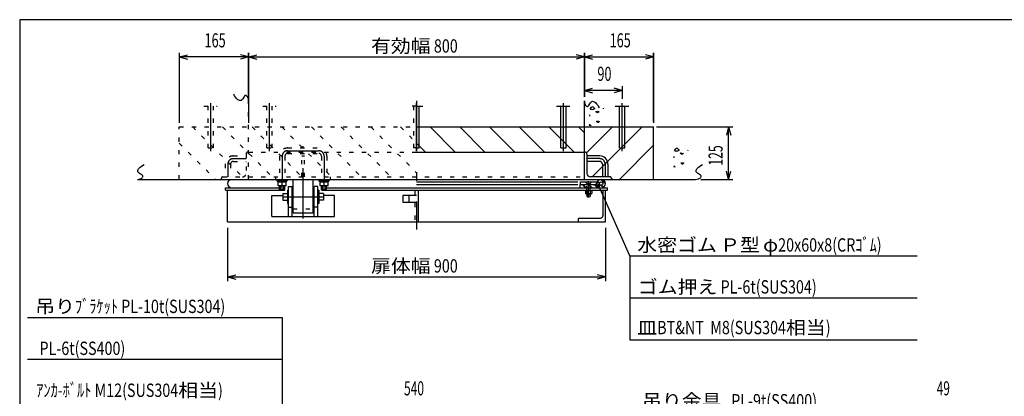
# Model space of a CAD drawing. Extents: x 250 to 4050, y 150 to 2770.
# Drawn here: x 250 to 2596, y 1872 to 2770 of the extents above; entities that cross this region are included whole.
import ezdxf
from ezdxf.enums import TextEntityAlignment as Align

# ---------------------------------------------------------------- set-up
doc = ezdxf.new("R2010")
doc.units = 0
doc.header["$LTSCALE"] = 10
doc.header["$MEASUREMENT"] = 0
for name, pattern in [('CENTER2', [24, 12, -5, 2, -5]), ('DOT', [3, 1, -2]), ('PHANTOM2', [25, 6, -5, 2, -5, 2, -5])]:
    doc.linetypes.add(name, pattern=pattern)
for name, color, linetype in [('0-2DEFPOINTS', 7, 'CONTINUOUS'), ('0-3RC', 7, 'CONTINUOUS'), ('0-5基準線', 7, 'CONTINUOUS'), ('0-6戸当り', 7, 'CONTINUOUS'), ('0-7図枠', 7, 'CONTINUOUS'), ('0-8寸法', 7, 'CONTINUOUS'), ('0-9扉体', 7, 'CONTINUOUS')]:
    doc.layers.add(name, color=color, linetype=linetype)
doc.styles.get("Standard").update_dxf_attribs({"font": 'txt.shx', "bigfont": 'extfont.shx'})

msp = doc.modelspace()

# ---------------------------------------------------------------- linework, layer by layer
at = {"layer": '0-2DEFPOINTS', "color": 7, "linetype": 'DOT'}
for p, q in [((689, 2564.1), (720.8, 2564.1)), ((698.8, 2464.1), (698.8, 2564.1)), ((711.8, 2464.1), (711.8, 2564.1)), ((829, 2564.1), (860.8, 2564.1)), ((838.8, 2464.1), (838.8, 2564.1)), ((851.8, 2464.1), (851.8, 2564.1)), ((1195.3, 2564.1), (1179, 2564.1)), ((1188.8, 2464.1), (1188.8, 2564.1)), ((698.8, 2464.1), (711.8, 2464.1)), ((838.8, 2464.1), (851.8, 2464.1)), ((1195.3, 2464.1), (1188.8, 2464.1))]:
    msp.add_line(p, q, dxfattribs=at)
at = {"layer": '0-2DEFPOINTS', "color": 7, "linetype": 'CENTER2'}
for p, q in [((705.3, 2456.8), (705.3, 2571.3)), ((845.3, 2456.8), (845.3, 2571.3)), ((1195.3, 2456.8), (1195.3, 2571.3)), ((1545.3, 2456.8), (1545.3, 2571.3)), ((1685.3, 2456.8), (1685.3, 2571.3))]:
    msp.add_line(p, q, dxfattribs=at)
at = {"layer": '0-2DEFPOINTS', "color": 7, "linetype": 'PHANTOM2'}
for p, q in [((1195.3, 2564.1), (1210.8, 2564.1)), ((1529, 2564.1), (1560.8, 2564.1)), ((1669, 2564.1), (1700.8, 2564.1))]:
    msp.add_line(p, q, dxfattribs=at)
at = {"layer": '0-2DEFPOINTS', "color": 7, "linetype": 'CONTINUOUS'}
for p, q in [((1201.8, 2464.1), (1201.8, 2564.1)), ((1538.8, 2464.1), (1538.8, 2564.1)), ((1551.8, 2464.1), (1551.8, 2564.1)), ((1678.8, 2464.1), (1678.8, 2564.1)), ((1691.8, 2464.1), (1691.8, 2564.1)), ((1195.3, 2464.1), (1201.8, 2464.1)), ((1538.8, 2464.1), (1551.8, 2464.1)), ((1678.8, 2464.1), (1691.8, 2464.1))]:
    msp.add_line(p, q, dxfattribs=at)
at = {"layer": '0-3RC', "color": 4, "linetype": 'DOT'}
msp.add_line((795.3, 2389.1), (795.3, 2576.1), dxfattribs=at)
at = {"layer": '0-3RC', "color": 7, "linetype": 'CONTINUOUS'}
for p, q in [((1595.3, 2389.1), (1595.3, 2576.1)), ((530.3, 2389.1), (1860.3, 2389.1))]:
    msp.add_line(p, q, dxfattribs=at)
at = {"layer": '0-3RC', "color": 6, "linetype": 'CONTINUOUS'}
for p, q in [((1640.6, 2557.5), (1641.2, 2559)), ((1607.1, 2543.3), (1607.1, 2539.7)), ((1622.6, 2550.2), (1624, 2551.4)), ((1624, 2549.9), (1622.6, 2550.2)), ((1624, 2551.4), (1624, 2549.9)), ((1624.6, 2548.4), (1624, 2549.9)), ((1626.1, 2548.1), (1624.6, 2548.4)), ((1625.5, 2550.8), (1627, 2551.7)), ((1628.5, 2551.7), (1629.4, 2550.2)), ((1629.4, 2550.2), (1629.1, 2548.7)), ((1195.3, 2514.1), (1760.3, 2514.1)), ((1608.5, 2519.6), (1607, 2519.3)), ((1626, 2528.1), (1628, 2527.9)), ((1628.3, 2524.6), (1626.6, 2524.6)), ((1760.3, 2389.1), (1760.3, 2514.1)), ((1808.1, 2444.1), (1808.1, 2440.6)), ((1823.6, 2451.1), (1825.1, 2452.3)), ((1825.1, 2450.8), (1823.6, 2451.1)), ((1825.1, 2452.3), (1825.1, 2450.8)), ((1825.7, 2449.3), (1825.1, 2450.8)), ((1827.2, 2449), (1825.7, 2449.3)), ((1826.6, 2451.7), (1828.1, 2452.6)), ((1829.6, 2452.6), (1830.5, 2451.1)), ((1830.5, 2451.1), (1830.2, 2449.6)), ((1841.7, 2458.4), (1842.3, 2459.8)), ((1809.6, 2420.4), (1808.1, 2420.1)), ((1827, 2429), (1829.1, 2428.7)), ((1829.4, 2425.4), (1827.6, 2425.4))]:
    msp.add_line(p, q, dxfattribs=at)
at = {"layer": '0-3RC', "color": 2, "linetype": 'DOT'}
for p, q in [((662.1, 2514.1), (787.1, 2389.1)), ((732.9, 2514.1), (857.9, 2389.1)), ((803.6, 2514.1), (928.6, 2389.1)), ((874.3, 2514.1), (999.3, 2389.1)), ((945, 2514.1), (1070, 2389.1)), ((1015.7, 2514.1), (1140.7, 2389.1)), ((1086.4, 2514.1), (1195.3, 2405.2)), ((1157.1, 2514.1), (1195.3, 2475.9)), ((630.3, 2475.3), (716.4, 2389.1))]:
    msp.add_line(p, q, dxfattribs=at)
at = {"layer": '0-3RC', "color": 2, "linetype": 'CONTINUOUS'}
for p, q in [((1227.8, 2514.1), (1287.8, 2454.1)), ((1298.5, 2514.1), (1358.5, 2454.1)), ((1369.2, 2514.1), (1429.2, 2454.1)), ((1440, 2514.1), (1500, 2454.1)), ((1510.7, 2514.1), (1570.7, 2454.1)), ((1581.4, 2514.1), (1595.3, 2500.2)), ((1600.7, 2452.3), (1662.5, 2514.1)), ((1614.2, 2395.1), (1733.2, 2514.1)), ((1195.3, 2475.9), (1217.1, 2454.1)), ((1679, 2389.1), (1760.3, 2470.5))]:
    msp.add_line(p, q, dxfattribs=at)
at = {"layer": '0-3RC', "color": 7, "linetype": 'CONTINUOUS'}
for points in [[(795.3, 2576.1), (794.7, 2579.7), (794, 2582.6), (793.2, 2584.9), (792.3, 2586.6), (791.4, 2587.9), (790.3, 2588.7), (789.2, 2589.2), (788, 2589.4), (786.7, 2588.9), (785.3, 2587.4), (783.8, 2585.4), (782.3, 2583), (780.7, 2580.7), (779, 2578.7), (777.3, 2577.3), (775.5, 2576.9), (773.8, 2577.3), (771.9, 2577.9), (770, 2579), (768.1, 2580.5), (766.1, 2582.6), (764.1, 2585.2), (762.1, 2588.5), (760, 2592.5)], [(1595.3, 2576.1), (1595.9, 2572.5), (1596.6, 2569.6), (1597.4, 2567.3), (1598.3, 2565.6), (1599.2, 2564.3), (1600.3, 2563.5), (1601.4, 2563), (1602.6, 2562.8), (1603.9, 2563.4), (1605.3, 2564.8), (1606.7, 2566.9), (1608.3, 2569.2), (1609.9, 2571.6), (1611.6, 2573.6), (1613.3, 2574.9), (1615, 2575.3), (1616.8, 2575), (1618.7, 2574.3), (1620.5, 2573.2), (1622.5, 2571.7), (1624.4, 2569.6), (1626.5, 2567), (1628.5, 2563.7), (1630.6, 2559.7)], [(530.3, 2389.1), (533.9, 2389.7), (536.8, 2390.4), (539.1, 2391.2), (540.8, 2392.1), (542.1, 2393.1), (542.9, 2394.1), (543.4, 2395.2), (543.6, 2396.4), (543.1, 2397.7), (541.6, 2399.1), (539.5, 2400.6), (537.2, 2402.1), (534.9, 2403.7), (532.9, 2405.4), (531.5, 2407.1), (531.1, 2408.9), (531.4, 2410.7), (532.1, 2412.5), (533.2, 2414.4), (534.7, 2416.3), (536.8, 2418.3), (539.4, 2420.3), (542.7, 2422.4), (546.7, 2424.4)], [(1860.3, 2389.1), (1863.9, 2389.7), (1866.8, 2390.4), (1869.1, 2391.2), (1870.8, 2392.1), (1872.1, 2393.1), (1872.9, 2394.1), (1873.4, 2395.2), (1873.6, 2396.4), (1873.1, 2397.7), (1871.6, 2399.1), (1869.5, 2400.6), (1867.2, 2402.1), (1864.9, 2403.7), (1862.9, 2405.4), (1861.5, 2407.1), (1861.1, 2408.9), (1861.4, 2410.7), (1862.1, 2412.5), (1863.2, 2414.4), (1864.7, 2416.3), (1866.8, 2418.3), (1869.4, 2420.3), (1872.7, 2422.4), (1876.7, 2424.4)]]:
    msp.add_lwpolyline(points, dxfattribs=at)
at = {"layer": '0-3RC', "color": 6, "linetype": 'CONTINUOUS'}
for points in [[(1611.9, 2560.7), (1611.9, 2560.7), (1611.8, 2560.7), (1611.7, 2560.7), (1611.6, 2560.6), (1611.5, 2560.6), (1611.5, 2560.6), (1611.4, 2560.5), (1611.3, 2560.5), (1611.3, 2560.5), (1611.2, 2560.4), (1611.1, 2560.4), (1611, 2560.4), (1611, 2560.4), (1610.9, 2560.3), (1610.8, 2560.3), (1610.7, 2560.3), (1610.7, 2560.2), (1610.6, 2560.2), (1610.5, 2560.1), (1610.5, 2560.1), (1610.4, 2560.1), (1610.3, 2560), (1610.3, 2560), (1610.2, 2559.9), (1610.2, 2559.9), (1610.1, 2559.9), (1610, 2559.8), (1610, 2559.8), (1609.9, 2559.7), (1609.9, 2559.7), (1609.9, 2559.7), (1609.9, 2559.6), (1609.8, 2559.6), (1609.8, 2559.6), (1609.8, 2559.6), (1609.8, 2559.5), (1609.7, 2559.5), (1609.7, 2559.5), (1609.7, 2559.4), (1609.7, 2559.4), (1609.7, 2559.4), (1609.6, 2559.4), (1609.6, 2559.3), (1609.6, 2559.3), (1609.6, 2559.3), (1609.5, 2559.2), (1609.5, 2559.2), (1609.5, 2559.2), (1609.5, 2559.1), (1609.5, 2559.1), (1609.4, 2559.1), (1609.4, 2559), (1609.4, 2559), (1609.4, 2559), (1609.4, 2558.9), (1609.3, 2558.9), (1609.3, 2558.9), (1609.3, 2558.8), (1609.3, 2558.8), (1609.3, 2558.8), (1609.2, 2558.7), (1609.2, 2558.7), (1609.2, 2558.6), (1609.2, 2558.6), (1609.1, 2558.5), (1609.1, 2558.5), (1609.1, 2558.4), (1609.1, 2558.4), (1609, 2558.3), (1609, 2558.2), (1609, 2558.2), (1609, 2558.1), (1609, 2558.1), (1608.9, 2558), (1608.9, 2558), (1608.9, 2557.9), (1608.9, 2557.8), (1608.9, 2557.8), (1608.9, 2557.7), (1608.9, 2557.7), (1608.9, 2557.6), (1608.9, 2557.6), (1608.9, 2557.5), (1608.9, 2557.5), (1608.9, 2557.4), (1608.9, 2557.4), (1608.9, 2557.3), (1609, 2557.3), (1609, 2557.2), (1609, 2557.2), (1609, 2557.2), (1609, 2557.2), (1609, 2557.2), (1609, 2557.2), (1609.1, 2557.1), (1609.1, 2557.1), (1609.1, 2557.1), (1609.1, 2557.1), (1609.1, 2557.1), (1609.1, 2557.1), (1609.2, 2557.1), (1609.2, 2557), (1609.2, 2557), (1609.2, 2557), (1609.2, 2557), (1609.2, 2557), (1609.3, 2557), (1609.3, 2557), (1609.3, 2557), (1609.3, 2556.9), (1609.3, 2556.9), (1609.4, 2556.9), (1609.4, 2556.9), (1609.4, 2556.9), (1609.4, 2556.9), (1609.4, 2556.9), (1609.5, 2556.9), (1609.5, 2556.9), (1609.5, 2556.8), (1609.5, 2556.8), (1609.6, 2556.8), (1609.7, 2556.8), (1609.8, 2556.7), (1609.9, 2556.7), (1610, 2556.6), (1610.1, 2556.6), (1610.2, 2556.6), (1610.3, 2556.6), (1610.4, 2556.5), (1610.5, 2556.5), (1610.6, 2556.5), (1610.7, 2556.5), (1610.8, 2556.5), (1610.9, 2556.4), (1611, 2556.4), (1611.1, 2556.4), (1611.2, 2556.4), (1611.3, 2556.4), (1611.4, 2556.4), (1611.5, 2556.4), (1611.6, 2556.4), (1611.7, 2556.4), (1611.9, 2556.4), (1612, 2556.4), (1612.1, 2556.4), (1612.2, 2556.4), (1612.3, 2556.4), (1612.4, 2556.4), (1612.5, 2556.4), (1612.6, 2556.4)], [(1617.6, 2560.7), (1617.6, 2560.7), (1617.7, 2560.5), (1617.9, 2560.4), (1618, 2560.3), (1618.1, 2560.1), (1618.2, 2560), (1618.3, 2559.9), (1618.4, 2559.8), (1618.5, 2559.6), (1618.6, 2559.5), (1618.7, 2559.4), (1618.8, 2559.3), (1618.9, 2559.2), (1618.9, 2559), (1619, 2558.9), (1619.1, 2558.8), (1619.2, 2558.7), (1619.2, 2558.6), (1619.3, 2558.5), (1619.3, 2558.4), (1619.4, 2558.3), (1619.4, 2558.2), (1619.4, 2558.1), (1619.4, 2558), (1619.4, 2557.9), (1619.4, 2557.8), (1619.4, 2557.7), (1619.4, 2557.6), (1619.4, 2557.5), (1619.4, 2557.5), (1619.3, 2557.4), (1619.3, 2557.4), (1619.3, 2557.3), (1619.2, 2557.3), (1619.2, 2557.2), (1619.1, 2557.2), (1619, 2557.2), (1619, 2557.1), (1618.9, 2557.1), (1618.8, 2557), (1618.8, 2557), (1618.7, 2556.9), (1618.6, 2556.9), (1618.5, 2556.9), (1618.4, 2556.8), (1618.3, 2556.8), (1618.2, 2556.8), (1618.1, 2556.7), (1618, 2556.7), (1617.9, 2556.7), (1617.8, 2556.6), (1617.7, 2556.6), (1617.6, 2556.6), (1617.5, 2556.5), (1617.4, 2556.5), (1617.3, 2556.5), (1617.2, 2556.5), (1617.1, 2556.4), (1617, 2556.4), (1616.9, 2556.4)], [(1629.1, 2548.7), (1627.6, 2548.4), (1626.1, 2548.1)], [(1607, 2519.3), (1607.3, 2517.8), (1607.3, 2517.2)], [(1611.2, 2517.2), (1610, 2518.7), (1608.5, 2519.6)], [(1626.6, 2524.6), (1625.4, 2526.1), (1624.5, 2527.6), (1626, 2528.1)], [(1628, 2527.9), (1630.4, 2527.6), (1630.1, 2526.1), (1628.3, 2524.6)], [(1813, 2461.6), (1812.9, 2461.6), (1812.8, 2461.5), (1812.8, 2461.5), (1812.7, 2461.5), (1812.6, 2461.5), (1812.5, 2461.4), (1812.5, 2461.4), (1812.4, 2461.4), (1812.3, 2461.3), (1812.2, 2461.3), (1812.2, 2461.3), (1812.1, 2461.3), (1812, 2461.2), (1812, 2461.2), (1811.9, 2461.2), (1811.8, 2461.1), (1811.7, 2461.1), (1811.7, 2461), (1811.6, 2461), (1811.5, 2461), (1811.5, 2460.9), (1811.4, 2460.9), (1811.3, 2460.8), (1811.3, 2460.8), (1811.2, 2460.8), (1811.2, 2460.7), (1811.1, 2460.7), (1811.1, 2460.6), (1811, 2460.6), (1811, 2460.5), (1811, 2460.5), (1810.9, 2460.5), (1810.9, 2460.5), (1810.9, 2460.5), (1810.9, 2460.4), (1810.8, 2460.4), (1810.8, 2460.4), (1810.8, 2460.3), (1810.8, 2460.3), (1810.7, 2460.3), (1810.7, 2460.3), (1810.7, 2460.2), (1810.7, 2460.2), (1810.6, 2460.2), (1810.6, 2460.1), (1810.6, 2460.1), (1810.6, 2460.1), (1810.6, 2460), (1810.5, 2460), (1810.5, 2460), (1810.5, 2459.9), (1810.5, 2459.9), (1810.5, 2459.9), (1810.4, 2459.8), (1810.4, 2459.8), (1810.4, 2459.8), (1810.4, 2459.7), (1810.4, 2459.7), (1810.3, 2459.7), (1810.3, 2459.6), (1810.3, 2459.6), (1810.3, 2459.6), (1810.3, 2459.5), (1810.2, 2459.4), (1810.2, 2459.4), (1810.2, 2459.3), (1810.1, 2459.3), (1810.1, 2459.2), (1810.1, 2459.2), (1810.1, 2459.1), (1810.1, 2459), (1810, 2459), (1810, 2458.9), (1810, 2458.9), (1810, 2458.8), (1810, 2458.8), (1810, 2458.7), (1810, 2458.7), (1810, 2458.6), (1809.9, 2458.5), (1809.9, 2458.5), (1809.9, 2458.4), (1810, 2458.4), (1810, 2458.3), (1810, 2458.3), (1810, 2458.2), (1810, 2458.2), (1810, 2458.2), (1810, 2458.1), (1810.1, 2458.1), (1810.1, 2458.1), (1810.1, 2458.1), (1810.1, 2458), (1810.1, 2458), (1810.1, 2458), (1810.1, 2458), (1810.2, 2458), (1810.2, 2458), (1810.2, 2458), (1810.2, 2457.9), (1810.2, 2457.9), (1810.2, 2457.9), (1810.3, 2457.9), (1810.3, 2457.9), (1810.3, 2457.9), (1810.3, 2457.9), (1810.3, 2457.8), (1810.3, 2457.8), (1810.4, 2457.8), (1810.4, 2457.8), (1810.4, 2457.8), (1810.4, 2457.8), (1810.4, 2457.8), (1810.5, 2457.8), (1810.5, 2457.7), (1810.5, 2457.7), (1810.5, 2457.7), (1810.5, 2457.7), (1810.6, 2457.7), (1810.6, 2457.7), (1810.6, 2457.7), (1810.7, 2457.6), (1810.8, 2457.6), (1810.9, 2457.5), (1811, 2457.5), (1811.1, 2457.5), (1811.2, 2457.4), (1811.3, 2457.4), (1811.5, 2457.4), (1811.6, 2457.4), (1811.7, 2457.4), (1811.8, 2457.3), (1811.9, 2457.3), (1812, 2457.3), (1812.1, 2457.3), (1812.2, 2457.3), (1812.3, 2457.3), (1812.4, 2457.3), (1812.5, 2457.3), (1812.6, 2457.3), (1812.7, 2457.3), (1812.8, 2457.3), (1812.9, 2457.3), (1813, 2457.3), (1813.1, 2457.3), (1813.2, 2457.3), (1813.3, 2457.3), (1813.4, 2457.3), (1813.6, 2457.3), (1813.6, 2457.3)], [(1818.6, 2461.6), (1818.7, 2461.5), (1818.8, 2461.4), (1818.9, 2461.3), (1819, 2461.1), (1819.1, 2461), (1819.2, 2460.9), (1819.4, 2460.8), (1819.5, 2460.6), (1819.6, 2460.5), (1819.7, 2460.4), (1819.7, 2460.3), (1819.8, 2460.1), (1819.9, 2460), (1820, 2459.9), (1820.1, 2459.8), (1820.2, 2459.7), (1820.2, 2459.6), (1820.3, 2459.4), (1820.3, 2459.3), (1820.4, 2459.2), (1820.4, 2459.1), (1820.5, 2459), (1820.5, 2458.9), (1820.5, 2458.8), (1820.5, 2458.7), (1820.5, 2458.6), (1820.5, 2458.6), (1820.5, 2458.5), (1820.4, 2458.4), (1820.4, 2458.3), (1820.4, 2458.3), (1820.4, 2458.3), (1820.3, 2458.2), (1820.3, 2458.2), (1820.2, 2458.1), (1820.2, 2458.1), (1820.1, 2458), (1820, 2458), (1820, 2457.9), (1819.9, 2457.9), (1819.8, 2457.8), (1819.7, 2457.8), (1819.7, 2457.8), (1819.6, 2457.7), (1819.5, 2457.7), (1819.4, 2457.7), (1819.3, 2457.6), (1819.2, 2457.6), (1819.1, 2457.6), (1819, 2457.5), (1818.9, 2457.5), (1818.8, 2457.5), (1818.7, 2457.4), (1818.6, 2457.4), (1818.5, 2457.4), (1818.4, 2457.4), (1818.2, 2457.3), (1818.1, 2457.3), (1818, 2457.3), (1818, 2457.3)], [(1830.2, 2449.6), (1828.7, 2449.3), (1827.2, 2449)], [(1808.1, 2420.1), (1808.4, 2418.6), (1808.4, 2418)], [(1812.2, 2418), (1811, 2419.5), (1809.6, 2420.4)], [(1827.6, 2425.4), (1826.4, 2426.9), (1825.5, 2428.4), (1827, 2429)], [(1829.1, 2428.7), (1831.5, 2428.4), (1831.2, 2426.9), (1829.4, 2425.4)]]:
    msp.add_lwpolyline(points, dxfattribs=at)
at = {"layer": '0-3RC', "color": 2, "linetype": 'DOT'}
msp.add_lwpolyline([(630.3, 2389.1), (630.3, 2514.1), (1195.3, 2514.1)], dxfattribs=at)
at = {"layer": '0-3RC', "color": 6, "linetype": 'CONTINUOUS'}
for centre, start_param, end_param in [((1614.7, 2558.9), 0.629759, 2.513179), ((1614.7, 2558.9), 4.041946, 5.376312), ((1815.8, 2459.7), 0.629759, 2.513179), ((1815.8, 2459.7), 4.041946, 5.376312)]:
    msp.add_ellipse(centre, major_axis=(3.51, 0), ratio=0.9, start_param=start_param, end_param=end_param, dxfattribs=at)
at = {"layer": '0-5基準線', "color": 7, "linetype": 'CENTER2'}
for p, q in [((1195.3, 2576.1), (1195.3, 2269.3)), ((925.3, 2295.7), (925.3, 2468.7)), ((875.3, 2444.6), (875.3, 2383.7)), ((888.3, 2457.6), (962.3, 2457.6)), ((975.3, 2444.6), (975.3, 2383.7)), ((745.8, 2425.6), (745.8, 2395.1)), ((758.8, 2438.6), (789.3, 2438.6)), ((1631.8, 2438.6), (1601.3, 2438.6)), ((1644.8, 2425.6), (1644.8, 2395.1)), ((875.3, 2361.6), (875.3, 2373.7)), ((975.3, 2361.6), (975.3, 2373.7)), ((1605.3, 2345.7), (1605.3, 2384.6)), ((878.3, 2347.6), (972.3, 2347.6))]:
    msp.add_line(p, q, dxfattribs=at)
for centre, start, end in [((888.3, 2444.6), 90, 180), ((962.3, 2444.6), 0, 90), ((758.8, 2425.6), 90, 180), ((1631.8, 2425.6), 0, 90)]:
    msp.add_arc(centre, 13, start, end, dxfattribs=at)
at = {"layer": '0-6戸当り', "color": 2, "linetype": 'DOT'}
for p, q in [((888.3, 2464.1), (962.3, 2464.1)), ((795.3, 2454.1), (1195.3, 2454.1)), ((868.8, 2444.6), (868.8, 2395.1)), ((881.8, 2444.6), (881.8, 2395.1)), ((888.3, 2451.1), (962.3, 2451.1)), ((922.3, 2445.1), (928.3, 2445.1)), ((922.3, 2395.1), (922.3, 2445.1)), ((928.3, 2395.1), (928.3, 2445.1)), ((968.8, 2444.6), (968.8, 2395.1)), ((981.8, 2444.6), (981.8, 2395.1)), ((860.3, 2389.1), (860.3, 2395.1)), ((990.3, 2389.1), (990.3, 2395.1)), ((730.3, 2391.1), (730.3, 2389.1)), ((901.3, 2319.1), (949.3, 2319.1))]:
    msp.add_line(p, q, dxfattribs=at)
at = {"layer": '0-6戸当り', "color": 6, "linetype": 'DOT'}
for p, q in [((758.8, 2445.1), (789.3, 2445.1)), ((789.3, 2450.1), (789.3, 2403.6)), ((793.3, 2454.1), (795.3, 2454.1)), ((739.3, 2425.6), (739.3, 2395.1)), ((752.3, 2425.6), (752.3, 2395.1)), ((758.8, 2432.1), (789.3, 2432.1)), ((734.3, 2395.1), (780.8, 2395.1)), ((795.3, 2395.1), (1595.3, 2395.1))]:
    msp.add_line(p, q, dxfattribs=at)
at = {"layer": '0-6戸当り', "color": 6, "linetype": 'CONTINUOUS'}
for p, q in [((1195.3, 2454.1), (1595.3, 2454.1)), ((1597.3, 2454.1), (1595.3, 2454.1)), ((1601.3, 2450.1), (1601.3, 2403.6)), ((1631.8, 2445.1), (1601.3, 2445.1)), ((1631.8, 2432.1), (1601.3, 2432.1)), ((1638.3, 2425.6), (1638.3, 2395.1)), ((1651.3, 2425.6), (1651.3, 2395.1)), ((1656.3, 2395.1), (1609.8, 2395.1)), ((1660.3, 2391.1), (1660.3, 2389.1))]:
    msp.add_line(p, q, dxfattribs=at)
at = {"layer": '0-6戸当り', "color": 2, "linetype": 'CONTINUOUS'}
for p, q in [((862.3, 2386.7), (862.3, 2389.1)), ((888.3, 2386.7), (888.3, 2389.1)), ((901.3, 2309.1), (901.3, 2389.1)), ((949.3, 2309.1), (949.3, 2389.1)), ((962.3, 2386.7), (962.3, 2389.1)), ((988.3, 2386.7), (988.3, 2389.1)), ((901.3, 2309.1), (949.3, 2309.1))]:
    msp.add_line(p, q, dxfattribs=at)
at = {"layer": '0-6戸当り', "color": 3, "linetype": 'CONTINUOUS'}
for p, q in [((862.3, 2386.7), (888.3, 2386.7)), ((869.3, 2364.1), (869.3, 2373.7)), ((871.5, 2364.1), (871.5, 2373.7)), ((879, 2364.1), (879, 2373.7)), ((881.3, 2364.1), (881.3, 2373.7)), ((962.3, 2386.7), (988.3, 2386.7)), ((969.3, 2364.1), (969.3, 2373.7)), ((971.5, 2364.1), (971.5, 2373.7)), ((979, 2364.1), (979, 2373.7)), ((981.3, 2364.1), (981.3, 2373.7)), ((881.3, 2364.1), (869.3, 2364.1)), ((981.3, 2364.1), (969.3, 2364.1))]:
    msp.add_line(p, q, dxfattribs=at)
at = {"layer": '0-6戸当り', "color": 4, "linetype": 'CONTINUOUS'}
for p, q in [((864.5, 2383.7), (864.5, 2386.7)), ((864.5, 2383.7), (886, 2383.7)), ((875.3, 2383.7), (872.3, 2386.7)), ((875.3, 2386.7), (878.3, 2383.7)), ((886, 2383.7), (886, 2386.7)), ((964.5, 2383.7), (964.5, 2386.7)), ((964.5, 2383.7), (986, 2383.7)), ((975.3, 2383.7), (972.3, 2386.7)), ((975.3, 2386.7), (978.3, 2383.7)), ((986, 2383.7), (986, 2386.7))]:
    msp.add_line(p, q, dxfattribs=at)
at = {"layer": '0-6戸当り', "color": 7, "linetype": 'CONTINUOUS'}
for p, q in [((865.8, 2373.7), (865.8, 2383.7)), ((884.8, 2373.7), (865.8, 2373.7)), ((875.3, 2374.6), (875.3, 2383.7)), ((884.8, 2373.7), (884.8, 2383.7)), ((965.8, 2373.7), (965.8, 2383.7)), ((984.8, 2373.7), (965.8, 2373.7)), ((975.3, 2374.6), (975.3, 2383.7)), ((984.8, 2373.7), (984.8, 2383.7))]:
    msp.add_line(p, q, dxfattribs=at)
at = {"layer": '0-6戸当り', "color": 2, "linetype": 'DOT'}
for centre, radius, start, end in [((888.3, 2444.6), 19.5, 90, 180), ((962.3, 2444.6), 19.5, 0, 90), ((888.3, 2444.6), 6.5, 90, 180), ((962.3, 2444.6), 6.5, 0, 90)]:
    msp.add_arc(centre, radius, start, end, dxfattribs=at)
at = {"layer": '0-6戸当り', "color": 6, "linetype": 'DOT'}
for centre, radius, start, end in [((758.8, 2425.6), 19.5, 90, 180), ((793.3, 2450.1), 4, 90, 180), ((758.8, 2425.6), 6.5, 90, 180), ((734.3, 2391.1), 4, 90, 180), ((780.8, 2403.6), 8.5, 270, 360)]:
    msp.add_arc(centre, radius, start, end, dxfattribs=at)
at = {"layer": '0-6戸当り', "color": 6, "linetype": 'CONTINUOUS'}
for centre, radius, start, end in [((1597.3, 2450.1), 4, 0, 90), ((1631.8, 2425.6), 19.5, 0, 90), ((1631.8, 2425.6), 6.5, 0, 90), ((1609.8, 2403.6), 8.5, 180, 270), ((1656.3, 2391.1), 4, 0, 90)]:
    msp.add_arc(centre, radius, start, end, dxfattribs=at)
at = {"layer": '0-6戸当り', "color": 7, "linetype": 'CONTINUOUS'}
for centre in [(870.5, 2387.4), (880, 2387.4), (970.5, 2387.4), (980, 2387.4)]:
    msp.add_arc(centre, 13.7, 249.744, 290.256, dxfattribs=at)
at = {"layer": '0-6戸当り', "color": 2, "linetype": 'CONTINUOUS'}
for centre in [(875.3, 2383.2), (975.3, 2383.2)]:
    msp.add_arc(centre, 20, 252.543, 287.457, dxfattribs=at)
at = {"layer": '0-7図枠', "color": 3, "linetype": 'CONTINUOUS'}
msp.add_lwpolyline([(4050, 2770), (250, 2770), (250, 150)], dxfattribs=at)
at = {"layer": '0-8寸法', "color": 4, "linetype": 'CONTINUOUS'}
for p, q in [((630.3, 2691.1), (630.3, 2524.1)), ((630.3, 2681.1), (649.6, 2686.3)), ((795.3, 2681.1), (630.3, 2681.1)), ((630.3, 2681.1), (649.6, 2675.9)), ((795.3, 2681.1), (776, 2686.3)), ((795.3, 2681.1), (776, 2675.9)), ((795.3, 2586.3), (795.3, 2691.1)), ((795.3, 2691.1), (795.3, 2524.1)), ((795.3, 2681.1), (814.6, 2686.3)), ((795.3, 2681.1), (1595.3, 2681.1)), ((795.3, 2681.1), (814.6, 2675.9)), ((1595.3, 2681.1), (1576, 2686.3)), ((1595.3, 2681.1), (1576, 2675.9)), ((1595.3, 2586.3), (1595.3, 2691.1)), ((1595.3, 2691.1), (1595.3, 2586.1)), ((1595.3, 2681.1), (1614.6, 2686.3)), ((1595.3, 2681.1), (1760.3, 2681.1)), ((1595.3, 2681.1), (1614.6, 2675.9)), ((1760.3, 2681.1), (1741, 2686.3)), ((1760.3, 2681.1), (1741, 2675.9)), ((1760.3, 2527), (1760.3, 2691.1)), ((1760.3, 2691.1), (1760.3, 2524.1)), ((1595.3, 2601.1), (1614.6, 2606.3)), ((1685.3, 2601.1), (1666, 2606.3)), ((1685.3, 2611.1), (1685.3, 2581.3)), ((1685.3, 2601.1), (1595.3, 2601.1)), ((1595.3, 2601.1), (1614.6, 2595.9)), ((1685.3, 2601.1), (1666, 2595.9)), ((1767.4, 2514.1), (1948.7, 2514.1)), ((1938.7, 2514.1), (1933.5, 2494.8)), ((1938.7, 2389.1), (1938.7, 2514.1)), ((1938.7, 2514.1), (1943.9, 2494.8)), ((1938.7, 2389.1), (1933.5, 2408.4)), ((1938.7, 2389.1), (1943.9, 2408.4)), ((1703.3, 2206.7), (1629.3, 2374.2)), ((1872.8, 2389.1), (1948.7, 2389.1)), ((745.3, 2273.9), (745.3, 2146.7)), ((1645.3, 2273.9), (1645.3, 2146.7)), ((1703.3, 2206.7), (2387.8, 2206.7)), ((1703.3, 2206.7), (1703.3, 2006.7)), ((745.3, 2156.7), (764.6, 2161.8)), ((1645.3, 2156.7), (1626, 2161.8)), ((745.3, 2156.7), (1645.3, 2156.7)), ((745.3, 2156.7), (764.6, 2151.5)), ((1645.3, 2156.7), (1626, 2151.5)), ((1703.3, 2106.7), (2387.8, 2106.7)), ((268.7, 2060.2), (875.3, 2060.2)), ((875.3, 2060.2), (875.3, 1760.2)), ((1703.3, 2006.7), (2387.8, 2006.7)), ((268.7, 1960.2), (875.3, 1960.2))]:
    msp.add_line(p, q, dxfattribs=at)
at = {"layer": '0-8寸法', "color": 4, "linetype": 'CONTINUOUS', "const_width": 4}
msp.add_lwpolyline([(1627.3, 2374.2, 1), (1631.3, 2374.2, 1)], format="xyb", close=True, dxfattribs=at)
at = {"layer": '0-9扉体', "color": 4, "linetype": 'CONTINUOUS'}
for p, q in [((740.3, 2363.1), (740.3, 2369.1)), ((740.3, 2369.1), (869.3, 2369.1)), ((981.3, 2369.1), (1650.3, 2369.1)), ((1650.3, 2363.1), (1650.3, 2369.1)), ((740.3, 2363.1), (881.8, 2363.1)), ((968.8, 2363.1), (1650.3, 2363.1))]:
    msp.add_line(p, q, dxfattribs=at)
at = {"layer": '0-9扉体', "color": 6, "linetype": 'CONTINUOUS'}
for p, q in [((890.3, 2372.6), (899.3, 2372.6)), ((890.3, 2300.6), (890.3, 2372.6)), ((899.3, 2300.6), (899.3, 2372.6)), ((951.3, 2300.6), (951.3, 2372.6)), ((960.3, 2372.6), (951.3, 2372.6)), ((960.3, 2300.6), (960.3, 2372.6)), ((1585.5, 2369.1), (1585.3, 2369.4)), ((1598.3, 2369.1), (1590.3, 2377.1)), ((1599.7, 2369.1), (1591.7, 2377.1)), ((1612.4, 2369.1), (1604.4, 2377.1)), ((1613.8, 2369.1), (1605.8, 2377.1)), ((1626.5, 2369.1), (1618.5, 2377.1)), ((1628, 2369.1), (1620, 2377.1)), ((1631.3, 2378.4), (1626.3, 2383.5)), ((1631.4, 2379.9), (1626.8, 2384.4)), ((1639.7, 2370.1), (1634.6, 2375.2)), ((1645.3, 2378.7), (1634.8, 2389.1)), ((1640.6, 2370.6), (1636, 2375.2)), ((1645.2, 2380.1), (1636.3, 2389.1)), ((745.3, 2288.1), (745.3, 2363.1)), ((850.3, 2300.6), (850.3, 2350.6)), ((850.3, 2350.6), (875.8, 2350.6)), ((876.8, 2355.6), (876.8, 2339.6)), ((876.8, 2355.6), (887.7, 2355.6)), ((887.7, 2363.6), (887.7, 2331.6)), ((887.7, 2363.6), (890.3, 2363.6)), ((899.3, 2355.6), (901.3, 2355.6)), ((951.3, 2355.6), (949.3, 2355.6)), ((962.9, 2363.6), (960.3, 2363.6)), ((973.8, 2355.6), (962.9, 2355.6)), ((973.8, 2355.6), (973.8, 2339.6)), ((1000.3, 2350.6), (974.8, 2350.6)), ((1000.3, 2300.6), (1000.3, 2350.6)), ((1199.3, 2363.1), (1199.3, 2288.1)), ((1639.3, 2363.1), (1639.3, 2303.1)), ((1645.3, 2288.1), (1645.3, 2363.1)), ((876.8, 2339.6), (887.7, 2339.6)), ((887.7, 2331.6), (890.3, 2331.6)), ((890.3, 2322.6), (899.3, 2322.6)), ((899.3, 2339.6), (901.3, 2339.6)), ((951.3, 2339.6), (949.3, 2339.6)), ((960.3, 2322.6), (951.3, 2322.6)), ((973.8, 2339.6), (962.9, 2339.6)), ((850.3, 2300.6), (1000.3, 2300.6)), ((745.3, 2288.1), (1645.3, 2288.1)), ((1580.3, 2294.1), (1580.3, 2288.1)), ((1583.3, 2297.1), (1633.3, 2297.1))]:
    msp.add_line(p, q, dxfattribs=at)
at = {"layer": '0-9扉体', "color": 3, "linetype": 'CONTINUOUS'}
for p, q in [((1195.3, 2383.1), (1579.9, 2383.1)), ((1195.3, 2377.1), (1579.9, 2377.1)), ((1585.3, 2369.1), (1585.3, 2377.1)), ((1585.3, 2377.1), (1625.3, 2377.1)), ((1586.3, 2377.1), (1586.3, 2383.1)), ((1586.3, 2383.1), (1624.3, 2383.1)), ((1624.3, 2377.1), (1624.3, 2383.1)), ((1625.3, 2379.1), (1625.3, 2377.1)), ((1596.3, 2361.5), (1596.3, 2363.1)), ((1614.3, 2361.5), (1596.3, 2361.5)), ((1601.3, 2355), (1601.3, 2348.1)), ((1601.3, 2348.1), (1609.3, 2348.1)), ((1609.3, 2355), (1609.3, 2348.1)), ((1614.3, 2361.5), (1614.3, 2363.1))]:
    msp.add_line(p, q, dxfattribs=at)
at = {"layer": '0-9扉体', "color": 3, "linetype": 'DOT'}
for p, q in [((1601.3, 2379.1), (1597.3, 2383.1)), ((1601.3, 2379.1), (1609.3, 2379.1)), ((1601.3, 2363.1), (1601.3, 2379.1)), ((1609.3, 2379.1), (1613.3, 2383.1)), ((1609.3, 2363.1), (1609.3, 2379.1))]:
    msp.add_line(p, q, dxfattribs=at)
at = {"layer": '0-9扉体', "color": 7, "linetype": 'CONTINUOUS'}
for p, q in [((1177.8, 2334.6), (1177.8, 2350.6)), ((1597.8, 2361.5), (1597.8, 2355.6)), ((1598.8, 2355), (1597.8, 2355.6)), ((1598.8, 2355), (1611.8, 2355)), ((1601.5, 2361.5), (1601.5, 2355.6)), ((1609, 2361.5), (1609, 2355.6)), ((1611.8, 2355), (1612.8, 2355.6)), ((1612.8, 2361.5), (1612.8, 2355.6))]:
    msp.add_line(p, q, dxfattribs=at)
at = {"layer": '0-9扉体', "color": 6, "linetype": 'DOT'}
msp.add_line((1191.3, 2363.1), (1191.3, 2288.1), dxfattribs=at)
at = {"layer": '0-9扉体', "color": 2, "linetype": 'CONTINUOUS'}
for p, q in [((1602.3, 2355), (1602.3, 2348.1)), ((1608.3, 2355), (1608.3, 2348.1))]:
    msp.add_line(p, q, dxfattribs=at)
at = {"layer": '0-9扉体', "color": 6, "linetype": 'CONTINUOUS'}
msp.add_lwpolyline([(962.9, 2363.6), (962.9, 2331.6), (960.3, 2331.6)], dxfattribs=at)
at = {"layer": '0-9扉体', "color": 7, "linetype": 'CONTINUOUS'}
msp.add_lwpolyline([(1195.3, 2350.6), (1162.8, 2350.6), (1162.8, 2334.6), (1195.3, 2334.6)], dxfattribs=at)
at = {"layer": '0-9扉体', "color": 3, "linetype": 'CONTINUOUS'}
msp.add_circle((1635.3, 2379.1), 4, dxfattribs=at)
for centre, start, end in [((755.3, 2379.1), 90, 270), ((1635.3, 2379.1), 270, 540)]:
    msp.add_arc(centre, 10, start, end, dxfattribs=at)
at = {"layer": '0-9扉体', "color": 7, "linetype": 'CONTINUOUS'}
for centre, radius, start, end in [((1599.7, 2358.3), 3.32, 244.386, 304.385), ((1605.3, 2367.4), 12.4, 252.412, 287.588), ((1610.9, 2358.3), 3.32, 235.615, 295.614)]:
    msp.add_arc(centre, radius, start, end, dxfattribs=at)
at = {"layer": '0-9扉体', "color": 6, "linetype": 'CONTINUOUS'}
for centre, radius, start, end in [((1633.3, 2303.1), 6, 270, 360), ((1583.3, 2294.1), 3, 90, 180)]:
    msp.add_arc(centre, radius, start, end, dxfattribs=at)

# ---------------------------------------------------------------- texts
at = {"layer": '0-8寸法', "color": 7, "lineweight": -3, "width": 0.657}
for s, p in [('165', (715.6, 2693.5)), ('165', (1680.6, 2693.5)), ('90', (1643.1, 2613.5))]:
    msp.add_text(s, height=33.66, dxfattribs=at).set_placement(p, align=Align.BOTTOM_CENTER)
at = {"layer": '0-8寸法', "color": 7, "lineweight": -3, "width": 0.633}
msp.add_text('125', height=33.66, rotation=90, dxfattribs=at).set_placement((1924.7, 2422))
at = {"layer": '0-8寸法', "color": 7, "lineweight": -3}
for s, width, p in [('540', 0.623, (1165.6, 1874.2)), ('49', 0.615, (2434.7, 1874.2))]:
    msp.add_text(s, height=33.66, dxfattribs=dict(at, width=width)).set_placement(p)
at = {"layer": '0-8寸法', "color": 7, "lineweight": -3, "char_height": 31.79, "attachment_point": 7}
for s, insert in [('\\W1.093;有効幅{\\W0.787; 800}', (1086.9, 2691.4)), ('\\W1.093;水密ゴム{\\W0.787; }Ｐ型{\\W0.787; }φ{\\W0.787;20x60x8(CRｺﾞﾑ)}', (1721.2, 2217)), ('\\W1.093;扉体幅{\\W0.787; 900}', (1086.9, 2167)), ('\\W1.093;ゴム押え{\\W0.787; PL-6t(SUS304)}\u3000', (1722.5, 2117)), ('\\W1.093;吊り{\\W0.787;ﾌﾞﾗｹｯﾄ PL-10t(SUS304)}', (286.9, 2070.5)), ('\\W1.093;皿{\\W0.787;BT&NT  M8(SUS304}相当{\\W0.787;)}', (1721.3, 2020)), ('\\W1.093;\u3000\u3000\u3000\u3000\u3000{\\W0.787; PL-6t(SS400)}', (289.5, 1970.5)), ('\\W1.093;{\\W0.787;ｱﾝｶ-ﾎﾞﾙﾄ}\u3000{\\W0.787; M12(SUS304}相当{\\W0.787;)}', (289.5, 1870.5)), ('\\W1.093;吊り金具{\\W0.787;   PL-9t(SS400) }', (1732.5, 1845.5))]:
    msp.add_mtext(s, dxfattribs=dict(at, insert=insert))

doc.saveas('drawing.dxf')
